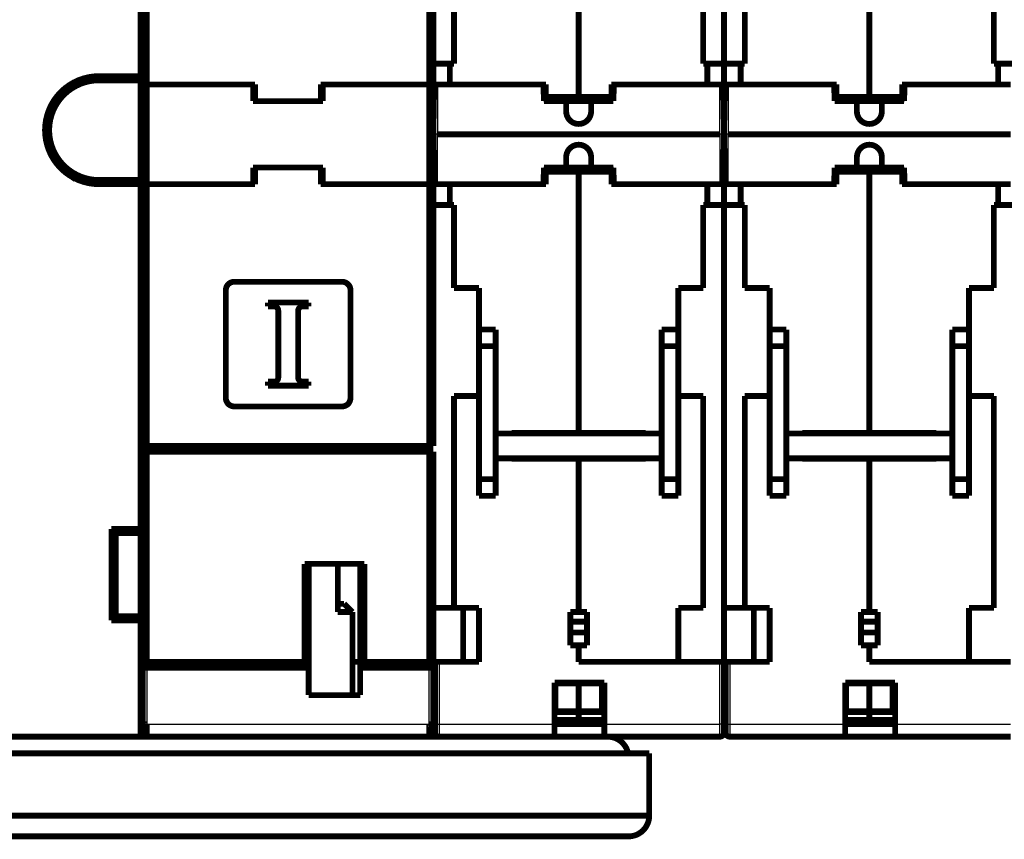
# Model space of a CAD drawing. Extents: x 42 to 1167, y 22 to 765.
# Drawn here: x 802 to 920, y 570 to 669 of the extents above; entities that cross this region are included whole.
import ezdxf

# ---------------------------------------------------------------- set-up
doc = ezdxf.new("R2010")
doc.units = 0
doc.layers.add('3', color=7, linetype='CONTINUOUS')

msp = doc.modelspace()

# ---------------------------------------------------------------- linework, layer by layer
at = {"layer": '3', "color": 3, "linetype": 'CONTINUOUS'}
for p, q in [((852.20768, 661.00488), (852.20768, 655.00488)), ((886.20603, 655.00488), (886.20603, 661.00488)), ((887.20768, 661.00488), (887.20768, 655.00488)), ((852.20768, 655.00488), (851.70768, 655.00488)), ((852.20768, 649.00488), (852.20768, 655.00488)), ((886.20603, 655.00488), (886.20603, 649.00488)), ((886.70603, 655.00488), (886.20603, 655.00488)), ((887.20768, 655.00488), (886.70768, 655.00488)), ((887.20768, 649.00488), (887.20768, 655.00488)), ((817.20603, 590.80488), (817.20603, 584.00488)), ((851.20603, 584.00488), (851.20603, 590.80488)), ((852.40561, 591.50488), (852.40561, 584.00488)), ((886.20561, 584.00488), (886.20561, 591.50488)), ((887.40561, 591.50488), (887.40561, 584.00488)), ((817.20603, 584.00488), (851.20603, 584.00488)), ((851.90561, 584.00488), (852.40561, 584.00488)), ((852.40561, 584.00488), (852.40561, 582.50488)), ((852.40561, 584.00488), (866.30561, 584.00488)), ((872.30561, 584.00488), (886.20561, 584.00488)), ((886.70561, 584.00488), (886.20561, 584.00488)), ((886.20561, 582.50488), (886.20561, 584.00488)), ((886.90561, 584.00488), (887.40561, 584.00488)), ((887.40561, 584.00488), (887.40561, 582.50488)), ((887.40561, 584.00488), (901.30561, 584.00488)), ((907.30561, 584.00488), (921.20561, 584.00488))]:
    msp.add_line(p, q, dxfattribs=at)
at = {"layer": '3', "color": 40, "linetype": 'CONTINUOUS', "const_width": 0.7}
for points in [[(816.45603, 662.00488), (816.45603, 718.50488)], [(886.70561, 718.50487), (886.70561, 663.50488)], [(816.70603, 661.00488), (816.70603, 692.50488)], [(817.20603, 692.50488), (817.20603, 661.00488)], [(851.20603, 661.00488), (851.20603, 692.50488)], [(851.70603, 692.50488), (851.70603, 661.00488)], [(869.20561, 659.50488), (869.20561, 690.95488)], [(904.20561, 659.50488), (904.20561, 690.95488)], [(854.20561, 673.50488), (854.20561, 663.50488)], [(884.20561, 663.50488), (884.20561, 673.50488)], [(889.20561, 673.50488), (889.20561, 663.50488)], [(919.20561, 663.50488), (919.20561, 673.50488)], [(816.45603, 666.50488), (816.70603, 666.50488)], [(853.70561, 663.50488), (851.70561, 663.50488)], [(854.20561, 663.50488), (853.70561, 663.50488)], [(853.70561, 663.50488), (853.70561, 661.00488)], [(884.70561, 663.50488), (884.20561, 663.50488)], [(886.70561, 663.50488), (884.70561, 663.50488)], [(884.70561, 661.00488), (884.70561, 663.50488)], [(888.70561, 663.50488), (886.70561, 663.50488)], [(886.70561, 663.50488), (886.70561, 661.00488)], [(889.20561, 663.50488), (888.70561, 663.50488)], [(888.70561, 663.50488), (888.70561, 661.00488)], [(919.70561, 663.50488), (919.20561, 663.50488)], [(921.70561, 663.50488), (919.70561, 663.50488)], [(919.70561, 661.00488), (919.70561, 663.50488)], [(811.45603, 662.00488), (816.45603, 662.00488)], [(811.45603, 661.50488), (811.45603, 662.00488)], [(812.95603, 661.50488), (811.45603, 661.50488)], [(812.95603, 662.00488), (812.95603, 661.50488)], [(814.95603, 661.50488), (812.95603, 661.50488)], [(814.70603, 661.50488), (814.70603, 662.00484)], [(814.95603, 661.50488), (814.95603, 662.00488)], [(816.45603, 661.50488), (814.95603, 661.50488)], [(816.45603, 662.00488), (816.45603, 661.50488)], [(816.70603, 661.50488), (816.45603, 661.50488)], [(816.45603, 649.50488), (816.45603, 661.50488)], [(807.50002, 660.52155), (807.777, 660.24457)], [(816.70603, 661.00488), (817.20603, 661.00488)], [(816.70768, 661.00488), (816.70768, 649.00488)], [(817.20603, 661.00488), (830.25603, 661.00488)], [(817.20768, 649.00488), (817.20768, 661.00488)], [(830.00768, 661.00488), (830.00768, 659.00488)], [(830.25603, 661.00488), (830.25603, 659.00488)], [(838.15603, 659.00488), (838.15603, 661.00488)], [(838.15603, 661.00488), (851.20603, 661.00488)], [(838.40603, 659.00488), (838.40603, 661.00488)], [(851.20603, 661.00488), (851.20603, 649.00488)], [(851.20603, 661.00488), (851.70603, 661.00488)], [(851.70561, 661.00488), (851.8124, 661.00488)], [(851.70603, 661.00488), (851.70603, 649.00488)], [(851.70768, 655.00488), (851.81241, 661.00488)], [(851.81241, 661.00488), (852.20768, 661.00488)], [(852.20768, 661.00488), (853.70561, 661.00488)], [(853.70561, 661.00488), (865.25561, 661.00488)], [(865.01641, 659.00488), (864.9815, 661.00488)], [(864.98163, 660.99725), (864.98163, 660.99764), (864.98163, 660.99802), (864.98163, 660.9984), (864.98163, 660.99878), (864.98163, 660.99916), (864.98163, 660.99955), (864.98163, 660.99993), (864.98163, 661.00031), (864.98163, 661.00069), (864.98163, 661.00107), (864.98163, 661.00145), (864.98163, 661.00184), (864.98163, 661.00223), (864.98163, 661.0026), (864.98163, 661.00293), (864.98163, 661.00336), (864.98163, 661.00403), (864.98162, 661.00489)], [(865.25561, 661.00488), (865.25561, 659.50488)], [(873.15561, 661.00488), (884.70561, 661.00488)], [(873.15561, 659.50488), (873.15561, 661.00488)], [(873.43221, 661.00488), (873.3973, 659.00488)], [(873.42958, 660.85396), (873.42958, 661.00488)], [(884.70561, 661.00488), (886.20603, 661.00488)], [(886.20603, 661.00488), (886.6013, 661.00488)], [(886.60129, 661.00488), (886.70561, 661.00488)], [(886.70603, 655.00488), (886.6013, 661.00488)], [(886.70561, 661.00488), (886.81238, 661.00488)], [(886.70561, 661.00488), (886.70561, 659.50488)], [(886.70768, 655.00488), (886.81241, 661.00488)], [(886.81241, 661.00488), (887.20768, 661.00488)], [(887.20768, 661.00488), (888.70561, 661.00488)], [(888.70561, 661.00488), (900.25561, 661.00488)], [(900.01641, 659.00488), (899.9815, 661.00488)], [(900.25561, 661.00488), (900.25561, 659.50488)], [(908.15561, 661.00488), (919.70561, 661.00488)], [(908.15561, 659.50488), (908.15561, 661.00488)], [(908.43221, 661.00488), (908.3973, 659.00488)], [(908.42958, 660.85396), (908.42958, 661.00488)], [(919.70561, 661.00488), (921.20603, 661.00488)], [(806.71634, 659.18391), (806.43935, 659.4609)], [(816.70603, 659.00488), (816.70765, 659.00488)], [(830.00768, 659.00488), (830.25603, 659.00488)], [(830.25603, 659.00488), (838.15603, 659.00488)], [(838.15603, 659.00488), (838.40603, 659.00488)], [(851.7775, 659.00488), (851.775, 659.00488)], [(865.25564, 659.50488), (865.00768, 659.50488)], [(873.40079, 659.20488), (865.01289, 659.20488)], [(865.01641, 659.00488), (867.70686, 659.00488)], [(865.25561, 659.50488), (869.20561, 659.50488)], [(867.70686, 657.75488), (867.70686, 659.00488)], [(870.70682, 659.00488), (867.70687, 659.00488)], [(869.20561, 659.50488), (873.15561, 659.50488)], [(870.70686, 659.00488), (873.3973, 659.00488)], [(870.70686, 659.00488), (870.70686, 657.75488)], [(873.40603, 659.50488), (873.15564, 659.50488)], [(886.70561, 659.50488), (886.62748, 659.50488)], [(886.78623, 659.50488), (886.70561, 659.50488)], [(886.7775, 659.00488), (886.775, 659.00488)], [(900.25562, 659.50488), (900.00768, 659.50488)], [(908.40079, 659.20488), (900.01292, 659.20488)], [(900.01641, 659.00488), (902.70686, 659.00488)], [(900.25561, 659.50488), (904.20561, 659.50488)], [(902.70686, 657.75488), (902.70686, 659.00488)], [(905.70686, 659.00488), (902.70686, 659.00488)], [(904.20561, 659.50488), (908.15561, 659.50488)], [(905.70686, 659.00488), (908.3973, 659.00488)], [(905.70686, 659.00488), (905.70686, 657.75488)], [(908.40603, 659.50488), (908.15562, 659.50488)], [(805.09908, 656.25488), (805.50309, 656.25488)], [(805.50309, 654.75488), (805.09909, 654.75488)], [(851.70768, 655.00488), (851.81241, 649.00488)], [(886.20603, 655.00488), (852.20768, 655.00488)], [(886.70603, 655.00488), (886.6013, 649.00488)], [(886.70768, 655.00488), (886.81241, 649.00488)], [(921.20603, 655.00488), (887.20768, 655.00488)], [(806.43934, 651.54885), (806.71634, 651.82584)], [(867.70686, 651.00488), (867.70686, 652.25488)], [(870.70686, 652.25488), (870.70686, 651.00488)], [(902.70686, 651.00488), (902.70686, 652.25488)], [(905.70686, 652.25488), (905.70686, 651.00488)], [(807.777, 650.76518), (807.42086, 650.40905)], [(816.70765, 651.00488), (816.70603, 651.00488)], [(830.25603, 651.00488), (830.00768, 651.00488)], [(830.00768, 651.00488), (830.00768, 649.00488)], [(830.25603, 649.00488), (830.25603, 651.00488)], [(830.25603, 651.00488), (838.15603, 651.00488)], [(838.40603, 651.00488), (838.15603, 651.00488)], [(838.15603, 651.00488), (838.15603, 649.00488)], [(838.40603, 649.00488), (838.40603, 651.00488)], [(851.775, 651.00488), (851.7775, 651.00488)], [(864.9815, 649.00488), (865.01641, 651.00488)], [(865.00768, 650.50488), (865.25564, 650.50488)], [(865.01202, 650.75488), (873.40167, 650.75488)], [(865.01641, 651.00488), (867.70686, 651.00488)], [(869.20561, 650.50488), (865.25561, 650.50488)], [(865.25561, 650.50488), (865.25561, 649.00488)], [(867.70687, 651.00488), (870.70682, 651.00488)], [(869.20561, 650.50488), (869.20561, 619.05488)], [(873.15561, 650.50488), (869.20561, 650.50488)], [(870.70686, 651.00488), (873.3973, 651.00488)], [(873.15561, 649.00488), (873.15561, 650.50488)], [(873.15564, 650.50488), (873.40603, 650.50488)], [(873.3973, 651.00488), (873.43221, 649.00488)], [(886.62748, 650.50488), (886.70561, 650.50488)], [(886.70561, 650.50488), (886.78623, 650.50488)], [(886.70561, 650.50488), (886.70561, 649.00488)], [(886.775, 651.00488), (886.77751, 651.00488)], [(899.9815, 649.00488), (900.01641, 651.00488)], [(900.00768, 650.50488), (900.25562, 650.50488)], [(900.01204, 650.75488), (908.40167, 650.75488)], [(900.01641, 651.00488), (902.70686, 651.00488)], [(904.20561, 650.50488), (900.25561, 650.50488)], [(900.25561, 650.50488), (900.25561, 649.00488)], [(902.70686, 651.00488), (905.70686, 651.00488)], [(904.20561, 650.50488), (904.20561, 619.05488)], [(908.15561, 650.50488), (904.20561, 650.50488)], [(905.70686, 651.00488), (908.3973, 651.00488)], [(908.15561, 649.00488), (908.15561, 650.50488)], [(908.15562, 650.50488), (908.40603, 650.50488)], [(908.3973, 651.00488), (908.43221, 649.00488)], [(808.27419, 650.00488), (809.18533, 650.00488)], [(811.45603, 649.00488), (811.45603, 649.50488)], [(811.45603, 649.50488), (812.95603, 649.50488)], [(812.95603, 649.50488), (814.95603, 649.50488)], [(812.95603, 649.50488), (812.95603, 649.00488)], [(814.95603, 649.00488), (814.95603, 649.50488)], [(814.95603, 649.50488), (816.45603, 649.50488)], [(816.45603, 649.50488), (816.45603, 649.00488)], [(816.45603, 649.00488), (811.45603, 649.00488)], [(816.45603, 607.50488), (816.45603, 649.00488)], [(816.45603, 648.50488), (816.70603, 648.50488)], [(817.20603, 649.00488), (816.70603, 649.00488)], [(816.70603, 617.50488), (816.70603, 649.00488)], [(817.20603, 649.00488), (830.25603, 649.00488)], [(817.20603, 617.50488), (817.20603, 649.00488)], [(838.15603, 649.00488), (851.20603, 649.00488)], [(851.70603, 649.00488), (851.20603, 649.00488)], [(851.20603, 649.00488), (851.20603, 617.50488)], [(851.8124, 649.00488), (851.70561, 649.00488)], [(851.70603, 649.00488), (851.70603, 617.50488)], [(852.20768, 649.00488), (851.81241, 649.00488)], [(853.70561, 649.00488), (852.20768, 649.00488)], [(865.25561, 649.00488), (853.70561, 649.00488)], [(853.70561, 649.00488), (853.70561, 646.50488)], [(884.70561, 649.00488), (873.15561, 649.00488)], [(873.42958, 649.1558), (873.42958, 649.00488)], [(886.20603, 649.00488), (884.70561, 649.00488)], [(884.70561, 646.50488), (884.70561, 649.00488)], [(886.6013, 649.00488), (886.20603, 649.00488)], [(886.70561, 649.00488), (886.60129, 649.00488)], [(886.81238, 649.00488), (886.70561, 649.00488)], [(886.70561, 649.00488), (886.70561, 646.50488)], [(887.20768, 649.00488), (886.81241, 649.00488)], [(888.70561, 649.00488), (887.20768, 649.00488)], [(900.25561, 649.00488), (888.70561, 649.00488)], [(888.70561, 649.00488), (888.70561, 646.50488)], [(899.98163, 649.0125), (899.98163, 649.01212), (899.98163, 649.01174), (899.98163, 649.01136), (899.98163, 649.01098), (899.98163, 649.0106), (899.98162, 649.01022), (899.98162, 649.00984), (899.98162, 649.00946), (899.98162, 649.00908), (899.98162, 649.0087), (899.98162, 649.00833), (899.98162, 649.00794), (899.98161, 649.00755), (899.98161, 649.00718), (899.98161, 649.00685), (899.98161, 649.00642), (899.98161, 649.00577), (899.9816, 649.0049)], [(919.70561, 649.00488), (908.15561, 649.00488)], [(908.42958, 649.1558), (908.42958, 649.00488)], [(921.20603, 649.00488), (919.70561, 649.00488)], [(919.70561, 646.50488), (919.70561, 649.00488)], [(851.70561, 646.50488), (853.70561, 646.50488)], [(853.70561, 646.50488), (854.20561, 646.50488)], [(854.20561, 646.50488), (854.20561, 636.50488)], [(884.20561, 646.50488), (884.70561, 646.50488)], [(884.20561, 636.50488), (884.20561, 646.50488)], [(884.70561, 646.50488), (886.70561, 646.50488)], [(886.70561, 646.50488), (888.70561, 646.50488)], [(886.70561, 646.50488), (886.70561, 591.50488)], [(888.70561, 646.50488), (889.20561, 646.50488)], [(889.20561, 646.50488), (889.20561, 636.50488)], [(919.20561, 646.50488), (919.70561, 646.50488)], [(919.20561, 636.50488), (919.20561, 646.50488)], [(919.70561, 646.50488), (921.70561, 646.50488)], [(816.70603, 643.50488), (816.45603, 643.50488)], [(827.72988, 637.25488), (840.72988, 637.25488)], [(854.20561, 636.50488), (857.20561, 636.50488)], [(857.20561, 636.50488), (857.20561, 631.50488)], [(881.20561, 636.50488), (884.20561, 636.50488)], [(881.20561, 631.50488), (881.20561, 636.50488)], [(889.20561, 636.50488), (892.20561, 636.50488)], [(892.20561, 636.50488), (892.20561, 631.50488)], [(916.20561, 636.50488), (919.20561, 636.50488)], [(916.20561, 631.50488), (916.20561, 636.50488)], [(826.72988, 623.25488), (826.72988, 636.25488)], [(841.72988, 636.25488), (841.72988, 623.25488)], [(831.79299, 634.75579), (836.68051, 634.75579)], [(831.79299, 634.28337), (831.79299, 634.75579)], [(832.54077, 634.28337), (831.79299, 634.28337)], [(836.68051, 634.28337), (835.94077, 634.28337)], [(836.68051, 634.75579), (836.68051, 634.28337)], [(833.04077, 625.72822), (833.04077, 633.78337)], [(835.44077, 633.78337), (835.44077, 625.72822)], [(857.20561, 631.50488), (857.20561, 629.50488)], [(857.20561, 631.50488), (859.20561, 631.50488)], [(859.20561, 631.50488), (859.20561, 629.50488)], [(879.20561, 629.50488), (879.20561, 631.50488)], [(879.20561, 631.50488), (881.20561, 631.50488)], [(881.20561, 629.50488), (881.20561, 631.50488)], [(892.20561, 631.50488), (892.20561, 629.50488)], [(892.20561, 631.50488), (894.20561, 631.50488)], [(894.20561, 631.50488), (894.20561, 629.50488)], [(914.20561, 629.50488), (914.20561, 631.50488)], [(914.20561, 631.50488), (916.20561, 631.50488)], [(916.20561, 629.50488), (916.20561, 631.50488)], [(857.20561, 629.50488), (857.20561, 613.50488)], [(857.20561, 629.50488), (859.20561, 629.50488)], [(859.20561, 629.50488), (859.20561, 619.00488)], [(879.20561, 619.00488), (879.20561, 629.50488)], [(879.20561, 629.50488), (881.20561, 629.50488)], [(881.20561, 613.50488), (881.20561, 629.50488)], [(892.20561, 629.50488), (892.20561, 613.50488)], [(892.20561, 629.50488), (894.20561, 629.50488)], [(894.20561, 629.50488), (894.20561, 619.00488)], [(914.20561, 619.00488), (914.20561, 629.50488)], [(914.20561, 629.50488), (916.20561, 629.50488)], [(916.20561, 613.50488), (916.20561, 629.50488)], [(816.45603, 625.50488), (816.70603, 625.50488)], [(831.80104, 625.22822), (832.54077, 625.22822)], [(831.80104, 624.75579), (831.80104, 625.22822)], [(836.68855, 624.75579), (831.80104, 624.75579)], [(835.94077, 625.22822), (836.68855, 625.22822)], [(836.68855, 625.22822), (836.68855, 624.75579)], [(854.20561, 623.50488), (854.20561, 598.00488)], [(857.20561, 623.50488), (854.20561, 623.50488)], [(884.20561, 623.50488), (881.20561, 623.50488)], [(884.20561, 598.00488), (884.20561, 623.50488)], [(889.20561, 623.50488), (889.20561, 598.00488)], [(892.20561, 623.50488), (889.20561, 623.50488)], [(919.20561, 623.50488), (916.20561, 623.50488)], [(919.20561, 598.00488), (919.20561, 623.50488)], [(840.72988, 622.25488), (827.72988, 622.25488)], [(816.70603, 620.50488), (816.45603, 620.50488)], [(816.45603, 618.50488), (816.70603, 618.50488)], [(859.20561, 619.00488), (859.20561, 616.00488)], [(879.20561, 619.00488), (859.20561, 619.00488)], [(861.15561, 619.00488), (861.15561, 619.05488)], [(861.15561, 619.05488), (869.20561, 619.05488)], [(870.20561, 619.03528), (861.15561, 619.03528)], [(869.20561, 619.05488), (877.25561, 619.05488)], [(870.20561, 619.00486), (870.20561, 619.05488)], [(871.20561, 619.05488), (871.20561, 619.00488)], [(877.25561, 619.05488), (877.25561, 619.00486)], [(879.20561, 616.00488), (879.20561, 619.00488)], [(894.20561, 619.00488), (894.20561, 616.00488)], [(914.20561, 619.00488), (894.20561, 619.00488)], [(896.15561, 619.00486), (896.15561, 619.05488)], [(896.15561, 619.05488), (904.20561, 619.05488)], [(905.20561, 619.03528), (896.15561, 619.03528)], [(904.20561, 619.05488), (912.25561, 619.05488)], [(905.20561, 619.00486), (905.20561, 619.05488)], [(906.20561, 619.05488), (906.20561, 619.00486)], [(912.25561, 619.05488), (912.25561, 619.00486)], [(914.20561, 616.00488), (914.20561, 619.00488)], [(817.20603, 617.50488), (816.70603, 617.50488)], [(851.20603, 617.50488), (817.20603, 617.50488)], [(818.30603, 617.50488), (818.30603, 616.80487)], [(850.10603, 616.80488), (850.10603, 617.50488)], [(850.30603, 617.50492), (850.30603, 616.80488)], [(851.70603, 617.50488), (851.20603, 617.50488)], [(817.20603, 616.80488), (816.70603, 616.80488)], [(816.70603, 591.50488), (816.70603, 616.80488)], [(851.20603, 616.80488), (817.20603, 616.80488)], [(817.20603, 616.80488), (817.20603, 591.50488)], [(851.70603, 616.80488), (851.20603, 616.80488)], [(851.20603, 591.50488), (851.20603, 616.80488)], [(851.70603, 616.80488), (851.70603, 591.50488)], [(859.20561, 616.00488), (879.20561, 616.00488)], [(859.20561, 616.00488), (859.20561, 613.50488)], [(861.15561, 615.95488), (861.15561, 616.00488)], [(869.20561, 615.95488), (861.15561, 615.95488)], [(869.20561, 615.95488), (869.20561, 616.0049)], [(877.25561, 615.95488), (869.20561, 615.95488)], [(869.20561, 615.95488), (869.20561, 597.50488)], [(870.20561, 615.95488), (870.20561, 616.0049)], [(871.20561, 616.0049), (871.20561, 615.95488)], [(877.25561, 616.0049), (877.25561, 615.95488)], [(879.20561, 613.50488), (879.20561, 616.00488)], [(894.20561, 616.00488), (914.20561, 616.00488)], [(894.20561, 616.00488), (894.20561, 613.50488)], [(896.15561, 615.95488), (896.15561, 616.0049)], [(904.20561, 615.95488), (896.15561, 615.95488)], [(904.20561, 615.95488), (904.20561, 616.0049)], [(912.25561, 615.95488), (904.20561, 615.95488)], [(904.20561, 615.95488), (904.20561, 597.50488)], [(905.20561, 615.95488), (905.20561, 616.0049)], [(906.20561, 616.0049), (906.20561, 615.95488)], [(912.25561, 616.0049), (912.25561, 615.95488)], [(914.20561, 613.50488), (914.20561, 616.00488)], [(857.20561, 613.50488), (857.20561, 611.50488)], [(859.20561, 613.50488), (857.20561, 613.50488)], [(859.20561, 611.50488), (859.20561, 613.50488)], [(879.20561, 611.50488), (879.20561, 613.50488)], [(879.20561, 613.50488), (881.20561, 613.50488)], [(881.20561, 611.50488), (881.20561, 613.50488)], [(892.20561, 613.50488), (892.20561, 611.50488)], [(894.20561, 613.50488), (892.20561, 613.50488)], [(894.20561, 611.50488), (894.20561, 613.50488)], [(914.20561, 611.50488), (914.20561, 613.50488)], [(914.20561, 613.50488), (916.20561, 613.50488)], [(916.20561, 611.50488), (916.20561, 613.50488)], [(859.20561, 611.50488), (857.20561, 611.50488)], [(881.20561, 611.50488), (879.20561, 611.50488)], [(894.20561, 611.50488), (892.20561, 611.50488)], [(916.20561, 611.50488), (914.20561, 611.50488)], [(816.70603, 608.50488), (816.45603, 608.50488)], [(812.95603, 607.50488), (816.45603, 607.50488)], [(812.95603, 596.50488), (812.95603, 607.50488)], [(812.95603, 607.00488), (813.45603, 607.00488)], [(814.95603, 607.00488), (813.45603, 607.00488)], [(813.45603, 607.00488), (813.45603, 605.50488)], [(814.70603, 607.00491), (814.70603, 607.5049)], [(814.95603, 607.00488), (814.95603, 607.50488)], [(816.45603, 607.00488), (814.95603, 607.00488)], [(816.45603, 607.50488), (816.45603, 607.00488)], [(816.45603, 597.00488), (816.45603, 607.00488)], [(813.45603, 605.50488), (812.95603, 605.50488)], [(813.45603, 605.50488), (813.45603, 598.50488)], [(816.45603, 606.50488), (816.70603, 606.50488)], [(836.20603, 603.30488), (843.40603, 603.30488)], [(836.20603, 591.50488), (836.20603, 603.30488)], [(836.70603, 591.50488), (836.70603, 603.30488)], [(840.20603, 597.50488), (840.20603, 603.30487)], [(842.90603, 603.30488), (842.90603, 591.50488)], [(843.40603, 603.30488), (843.40603, 591.50488)], [(816.70603, 601.50488), (816.45603, 601.50488)], [(812.95603, 598.50488), (813.45603, 598.50488)], [(813.45603, 598.50488), (813.45603, 597.00488)], [(816.45603, 598.50488), (816.70603, 598.50488)], [(840.20603, 598.50488), (840.96811, 598.50488)], [(841.96811, 597.50488), (840.96811, 598.50488)], [(841.96811, 597.50488), (840.20603, 597.50488)], [(841.96811, 587.50488), (841.96811, 597.50489)], [(854.20561, 598.00464), (851.70561, 598.00464)], [(854.20561, 598.00488), (857.20561, 598.00488)], [(855.30561, 591.50488), (855.30561, 598.00464)], [(857.20561, 598.00488), (857.20561, 591.50488)], [(868.20561, 597.50496), (869.20561, 597.50496)], [(868.20561, 593.50496), (868.20561, 597.50496)], [(869.20561, 597.50488), (870.20561, 597.50488)], [(870.20561, 597.50488), (870.20561, 593.50488)], [(881.20561, 598.00488), (884.20561, 598.00488)], [(881.20561, 591.50488), (881.20561, 598.00488)], [(889.20561, 598.00464), (886.70561, 598.00464)], [(889.20561, 598.00488), (892.20561, 598.00488)], [(890.30561, 591.50488), (890.30561, 598.00464)], [(892.20561, 598.00488), (892.20561, 591.50488)], [(903.20561, 597.50496), (904.20561, 597.50496)], [(903.20561, 593.50496), (903.20561, 597.50496)], [(904.20561, 597.50488), (905.20561, 597.50488)], [(905.20561, 597.50488), (905.20561, 593.50488)], [(916.20561, 598.00488), (919.20561, 598.00488)], [(916.20561, 591.50488), (916.20561, 598.00488)], [(813.45603, 597.00488), (812.95603, 597.00488)], [(816.45603, 596.50488), (812.95603, 596.50488)], [(813.45603, 597.00488), (814.95603, 597.00488)], [(814.95603, 596.50488), (814.95603, 597.00488)], [(814.95603, 597.00488), (816.45603, 597.00488)], [(816.45603, 597.00488), (816.45603, 596.50488)], [(816.45603, 582.50488), (816.45603, 596.50488)], [(870.20561, 596.3544), (868.20561, 596.3544)], [(905.20561, 596.3544), (903.20561, 596.3544)], [(868.20561, 595.05536), (870.20561, 595.05536)], [(903.20561, 595.05536), (905.20561, 595.05536)], [(816.70603, 593.50488), (816.45603, 593.50488)], [(869.20561, 593.50496), (868.20561, 593.50496)], [(869.20561, 593.50488), (869.20561, 593.50496)], [(869.20561, 593.50488), (869.20561, 591.50488)], [(870.20561, 593.50488), (869.20561, 593.50488)], [(904.20561, 593.50496), (903.20561, 593.50496)], [(904.20561, 593.50488), (904.20561, 593.50496)], [(904.20561, 593.50488), (904.20561, 591.50488)], [(905.20561, 593.50488), (904.20561, 593.50488)], [(817.20603, 591.50488), (816.70603, 591.50488)], [(817.20603, 590.80488), (817.20603, 591.50488)], [(817.20603, 591.50488), (836.20603, 591.50488)], [(836.20603, 591.50488), (836.70603, 591.50488)], [(836.70603, 590.80488), (836.70603, 591.50488)], [(841.96815, 591.50488), (842.90606, 591.50488)], [(842.90603, 591.50488), (842.90603, 590.80488)], [(842.90603, 591.50488), (843.40603, 591.50488)], [(843.40603, 591.50488), (851.20603, 591.50488)], [(851.20603, 591.50488), (851.20603, 590.80488)], [(851.70603, 591.50488), (851.20603, 591.50488)], [(851.70561, 590.80488), (851.70561, 591.50488)], [(851.90561, 591.50488), (852.40561, 591.50488)], [(851.90561, 584.00488), (851.90561, 591.50488)], [(857.20561, 591.50488), (852.40561, 591.50488)], [(886.20561, 591.50488), (869.20561, 591.50488)], [(869.20561, 591.50488), (881.20561, 591.50488)], [(886.20561, 591.50488), (886.70561, 591.50488)], [(886.70561, 591.50488), (886.70561, 584.00488)], [(886.70561, 591.50488), (886.90561, 591.50488)], [(886.90561, 591.50488), (887.40561, 591.50488)], [(886.90561, 584.00488), (886.90561, 591.50488)], [(892.20561, 591.50488), (887.40561, 591.50488)], [(921.20561, 591.50488), (904.20561, 591.50488)], [(904.20561, 591.50488), (916.20561, 591.50488)], [(816.70603, 583.00488), (816.70603, 590.80488)], [(817.20603, 590.80488), (816.70603, 590.80488)], [(836.70603, 590.80488), (817.20603, 590.80488)], [(836.70603, 587.50488), (836.70603, 590.80488)], [(842.90603, 590.80488), (842.90603, 587.50488)], [(851.20603, 590.80488), (842.90603, 590.80488)], [(851.70603, 590.80488), (851.20603, 590.80488)], [(851.70603, 590.80488), (851.70603, 583.00488)], [(866.30561, 584.00488), (866.30561, 589.00488)], [(866.30561, 589.00488), (872.30561, 589.00488)], [(866.40561, 585.58358), (866.40561, 588.90488)], [(869.20561, 588.90488), (866.40561, 588.90488)], [(869.20561, 588.90594), (869.20561, 589.00489)], [(869.20561, 585.58464), (869.20561, 588.90594)], [(872.00561, 588.90594), (869.20561, 588.90594)], [(872.00561, 588.90594), (872.00561, 585.58464)], [(872.30561, 589.00488), (872.30561, 584.00488)], [(901.30561, 584.00488), (901.30561, 589.00488)], [(901.30561, 589.00488), (907.30561, 589.00488)], [(901.40561, 585.58358), (901.40561, 588.90488)], [(904.20561, 588.90488), (901.40561, 588.90488)], [(904.20561, 588.90594), (904.20561, 589.00489)], [(904.20561, 585.58464), (904.20561, 588.90594)], [(907.00561, 588.90594), (904.20561, 588.90594)], [(907.00561, 588.90594), (907.00561, 585.58464)], [(907.30561, 589.00488), (907.30561, 584.00488)], [(842.90603, 587.50488), (836.70603, 587.50488)], [(869.20561, 585.47632), (866.30561, 585.47632)], [(866.40561, 585.58358), (869.20561, 585.58358)], [(869.20561, 585.47632), (869.20561, 585.58464)], [(869.20561, 585.58464), (872.00561, 585.58464)], [(869.20561, 584.50488), (869.20561, 585.47632)], [(872.30561, 585.47632), (869.20561, 585.47632)], [(904.20561, 585.47632), (901.30561, 585.47632)], [(901.40561, 585.58358), (904.20561, 585.58358)], [(904.20561, 585.47632), (904.20561, 585.58464)], [(904.20561, 585.58464), (907.00561, 585.58464)], [(904.20561, 584.50488), (904.20561, 585.47632)], [(907.30561, 585.47632), (904.20561, 585.47632)], [(869.20561, 584.50488), (866.30561, 584.50488)], [(872.30561, 584.50488), (869.20561, 584.50488)], [(886.90561, 584.50488), (886.70561, 584.50488)], [(904.20561, 584.50488), (901.30559, 584.50488)], [(907.30559, 584.50488), (904.20561, 584.50488)], [(817.20603, 584.00488), (817.20603, 582.50488)], [(851.20603, 582.50488), (851.20603, 584.00488)], [(851.90561, 583.00488), (851.90561, 584.00488)], [(866.30561, 582.50488), (866.30561, 584.00488)], [(866.30561, 584.00488), (872.30561, 584.00488)], [(872.30561, 584.00488), (872.30561, 582.50488)], [(886.70561, 584.00488), (886.70561, 583.00488)], [(886.90561, 583.00488), (886.90561, 584.00488)], [(901.30561, 582.50488), (901.30561, 584.00488)], [(901.30561, 584.00488), (907.30561, 584.00488)], [(907.30561, 584.00488), (907.30561, 582.50488)], [(714.95603, 582.50488), (816.45603, 582.50488)], [(816.45603, 582.50488), (817.20602, 582.50488)], [(851.20603, 582.50488), (817.20603, 582.50488)], [(851.20603, 582.50488), (852.40561, 582.50488)], [(866.30561, 582.50488), (852.40561, 582.50488)], [(872.30561, 582.50488), (866.30561, 582.50488)], [(886.20561, 582.50488), (872.30561, 582.50488)], [(901.30561, 582.50488), (887.40561, 582.50488)], [(907.30561, 582.50488), (901.30561, 582.50488)], [(921.20561, 582.50488), (907.30561, 582.50488)], [(877.70603, 580.50488), (724.70603, 580.50488)], [(877.70603, 580.50489), (877.70603, 580.50488)], [(877.70603, 573.00488), (877.70603, 580.50488)], [(877.70603, 573.00488), (724.70603, 573.00488)], [(875.20603, 570.50488), (727.20603, 570.50488)]]:
    msp.add_lwpolyline(points, dxfattribs=at)
for points in [[(811.45603, 662.00488, 1), (811.45603, 649.00488)], [(811.45603, 661.50488, 0.16653193), (807.777, 660.24457)], [(807.777, 660.24457, 0.062746067), (806.71634, 659.18391)], [(899.98163, 660.99725), (899.98163, 660.99764), (899.98163, 660.99802), (899.98163, 660.9984, 0), (899.98163, 660.99878), (899.98163, 660.99916), (899.98162, 660.99955), (899.98162, 660.99993), (899.98162, 661.00031), (899.98162, 661.00069), (899.98162, 661.00107), (899.98162, 661.00145, 0), (899.98162, 661.00184), (899.98161, 661.00223), (899.98161, 661.0026), (899.98161, 661.00293), (899.98161, 661.00336), (899.98161, 661.00403), (899.9816, 661.00489)], [(806.71634, 659.18391, 0.13448776), (805.50309, 656.25488)], [(867.70686, 657.75488, 1), (870.70686, 657.75488)], [(902.70686, 657.75488, 1), (905.70686, 657.75488)], [(805.50309, 656.25488, 0.062746067), (805.50309, 654.75488)], [(805.50309, 654.75488, 0.13448776), (806.71634, 651.82584)], [(806.06931, 652.8623, 0.048888067), (806.60208, 651.71159)], [(870.70686, 652.25488, 1), (867.70686, 652.25488)], [(905.70686, 652.25488, 1), (902.70686, 652.25488)], [(806.71634, 651.82584, 0.062746067), (807.777, 650.76518)], [(807.51496, 650.50556, 0.054006708), (808.5873, 649.60536)], [(807.777, 650.76518, 0.16653193), (811.45603, 649.50488)], [(864.98163, 649.0125), (864.98163, 649.01212, 0), (864.98163, 649.01174), (864.98163, 649.01136), (864.98163, 649.01098), (864.98163, 649.0106), (864.98163, 649.01022), (864.98163, 649.00984), (864.98163, 649.00946), (864.98163, 649.00908), (864.98163, 649.0087), (864.98163, 649.00833), (864.98163, 649.00794), (864.98163, 649.00755), (864.98163, 649.00718), (864.98163, 649.00685), (864.98163, 649.00642), (864.98163, 649.00577), (864.98162, 649.0049)], [(827.72988, 637.25488, 0.41421356), (826.72988, 636.25488)], [(841.72988, 636.25488, 0.41421356), (840.72988, 637.25488)], [(833.04077, 633.78337, 0.41421356), (832.54077, 634.28337)], [(835.94077, 634.28337, 0.41421356), (835.44077, 633.78337)], [(832.54077, 625.22822, 0.41421356), (833.04077, 625.72822)], [(835.44077, 625.72822, 0.41421356), (835.94077, 625.22822)], [(826.72988, 623.25488, 0.41421356), (827.72988, 622.25488)], [(840.72988, 622.25488, 0.41421356), (841.72988, 623.25488)], [(816.70602, 582.99618), (816.70589, 582.98892, 0.010829545), (816.70609, 582.98117, 0.011726046), (816.70666, 582.97286, 0.008401958), (816.70743, 582.96444, 0.002881011), (816.70822, 582.95639, 0.001220631), (816.70903, 582.94866, 0.002488163), (816.70991, 582.94115, 0.002967068), (816.71084, 582.93384, 0.002737078), (816.71183, 582.92678, 0.002730715), (816.71286, 582.91994, 0.002874883), (816.71394, 582.91331, 0.002984481), (816.71507, 582.90688, 0.003031671), (816.71624, 582.90066, 0.003108452), (816.71746, 582.89463, 0.003169979), (816.71871, 582.88879, 0.00324532), (816.72001, 582.88313, 0.003289883), (816.72134, 582.87764, 0.003351696), (816.7227, 582.87232, 0.003381452), (816.72411, 582.86717, 0.003426979), (816.72554, 582.86216, 0.003435711), (816.72701, 582.85731, 0.003459655), (816.7285, 582.85259, 0.003442767), (816.73002, 582.84801, 0.003440226), (816.73157, 582.84355, 0.003392882), (816.73314, 582.83922, 0.003359197), (816.73474, 582.835, 0.003277233), (816.73635, 582.83089, 0.003208509), (816.73799, 582.82688, 0.003088729), (816.73964, 582.82297, 0.002982397), (816.74131, 582.81914, 0.002823223), (816.74299, 582.81539, 0.00267814), (816.74468, 582.81172, 0.002479573), (816.74639, 582.80812, 0.00229709), (816.74811, 582.80457, 0.002061145), (816.74983, 582.80108, 0.001844087), (816.75156, 582.79764, 0.001578641), (816.75329, 582.79424, 0.001329216), (816.75503, 582.79087, 0.001018154), (816.75677, 582.78753, 0.000767821), (816.7585, 582.78422, 0.00052807), (816.76022, 582.78094, 0.000152717), (816.76196, 582.77762, -0.000454417), (816.76374, 582.77422, -0.000362717), (816.7654, 582.77103, 0.000386902), (816.76691, 582.76815, -0.001497983), (816.76881, 582.76439, -0.003834042), (816.7717, 582.75851, -0.001916153), (816.77546, 582.75075, -0.000939402)], [(816.70602, 583.00485), (816.7061, 583.00529, -0.01038868), (816.70631, 583.0065, -0.000672409), (816.70668, 583.00854, -0.000529189), (816.70719, 583.01136, -0.000922169), (816.70786, 583.01496, -0.00094568), (816.70868, 583.0193, -0.000949336), (816.70967, 583.02439, -0.000933299), (816.71082, 583.0302, -0.000980706), (816.71213, 583.03673, -0.000981187), (816.71362, 583.04395, -0.001015654), (816.71528, 583.05185, -0.001018187), (816.71712, 583.06041, -0.001052652), (816.71914, 583.06963, -0.001058842), (816.72134, 583.07947, -0.001092035), (816.72373, 583.08994, -0.00110074), (816.7263, 583.10101, -0.001133746), (816.72908, 583.11267, -0.001144768), (816.73205, 583.1249, -0.001177898), (816.73522, 583.13769, -0.001191015), (816.73859, 583.15102, -0.001224607), (816.74217, 583.16489, -0.001239718), (816.74595, 583.17925, -0.001274015), (816.74996, 583.19413, -0.001291069), (816.75417, 583.20948, -0.001326291), (816.75861, 583.2253, -0.001345271), (816.76327, 583.24156, -0.001381599), (816.76816, 583.25827, -0.001402538), (816.77327, 583.27539, -0.001440178), (816.77862, 583.29293, -0.001463074), (816.78421, 583.31085, -0.001502118), (816.79003, 583.32915, -0.001527157), (816.7961, 583.3478, -0.001567935), (816.80241, 583.36681, -0.001594886), (816.80897, 583.38613, -0.001637423), (816.81579, 583.40578, -0.001666905), (816.82286, 583.42572, -0.001709962), (816.83019, 583.44596, -0.001742595), (816.83778, 583.46645, -0.00179943), (816.84561, 583.48712, -0.001827095), (816.85361, 583.50777, -0.001885372), (816.86171, 583.52821, -0.001948205), (816.8699, 583.54844, -0.001971857), (816.87821, 583.56846, -0.00200617), (816.8866, 583.58825, -0.002062092), (816.89509, 583.60779, -0.002120779), (816.90366, 583.62707, -0.002181594), (816.91231, 583.64607, -0.002249974), (816.92103, 583.66477, -0.002328673), (816.92982, 583.68314, -0.002414788), (816.93867, 583.7012, -0.002510554), (816.94757, 583.71889, -0.002615976), (816.95653, 583.73623, -0.002733808), (816.96553, 583.75317, -0.002863492), (816.97457, 583.76973, -0.003008002), (816.98364, 583.78585, -0.003167653), (816.99274, 583.80155, -0.0033457), (817.00187, 583.81679, -0.003543101), (817.01101, 583.83157, -0.003763299), (817.02016, 583.84586, -0.004009358), (817.02932, 583.85965, -0.004284979), (817.03847, 583.87292, -0.004592505), (817.04763, 583.88565, -0.00493529), (817.05677, 583.89783, -0.005329954), (817.06589, 583.90944, -0.005781228), (817.075, 583.92046, -0.00626531), (817.08407, 583.93088, -0.006780931), (817.09311, 583.94067, -0.007486827), (817.10211, 583.94983, -0.008396293), (817.11109, 583.95833, -0.008963887), (817.11999, 583.96618, -0.009133589), (817.12879, 583.97333, -0.011190901), (817.13767, 583.97981, -0.0151017), (817.1467, 583.98558, -0.012659007), (817.15514, 583.9906, -0.004117735), (817.16275, 583.99479, -0.020471765), (817.17237, 583.99845, -0.04265533), (817.18699, 584.0018, -0.023457237), (817.20602, 584.00484, -0.0128422)], [(816.70603, 583.00488, 0.41421356), (817.20603, 582.50488)], [(851.20601, 584.00484), (851.21422, 584.00442, -0.023719081), (851.22251, 584.00323, -0.023007666), (851.23089, 584.00122, -0.021568113), (851.23936, 583.99845, -0.019688396), (851.2479, 583.99491, -0.01790903), (851.25652, 583.99063, -0.016286389), (851.2652, 583.98561, -0.014731097), (851.27395, 583.97989, -0.013312367), (851.28275, 583.97346, -0.012021247), (851.29161, 583.96635, -0.010885183), (851.30052, 583.95855, -0.009862575), (851.30947, 583.95012, -0.00896781), (851.31846, 583.94103, -0.008168069), (851.32748, 583.93132, -0.007469445), (851.33653, 583.921, -0.00684546), (851.34561, 583.91008, -0.006298484), (851.35471, 583.89858, -0.005809294), (851.36382, 583.88652, -0.005378276), (851.37294, 583.87389, -0.004991842), (851.38207, 583.86074, -0.004649332), (851.3912, 583.84706, -0.004341412), (851.40033, 583.83288, -0.004066853), (851.40944, 583.8182, -0.003819374), (851.41855, 583.80305, -0.003597453), (851.42763, 583.78743, -0.003396974), (851.43669, 583.77137, -0.003216292), (851.44573, 583.75487, -0.003052764), (851.45473, 583.73796, -0.002904738), (851.46369, 583.72064, -0.002770667), (851.47261, 583.70294, -0.002648952), (851.48148, 583.68486, -0.002538481), (851.4903, 583.66643, -0.002437804), (851.49907, 583.64764, -0.002347103), (851.50777, 583.62854, -0.002264969), (851.51641, 583.60911, -0.002188927), (851.52497, 583.5894, -0.002118137), (851.53346, 583.56939, -0.002060246), (851.54187, 583.54912, -0.002013184), (851.55019, 583.52862, -0.001945788), (851.55833, 583.5081, -0.001899502), (851.56621, 583.48775, -0.001881038), (851.57385, 583.46761, -0.001816048), (851.58125, 583.44768, -0.00177017), (851.58841, 583.42795, -0.001724045), (851.59533, 583.40847, -0.001690519), (851.60202, 583.38925, -0.001641766), (851.60847, 583.37029, -0.001608617), (851.61469, 583.35163, -0.001564792), (851.62069, 583.33327, -0.001535678), (851.62646, 583.31523, -0.001494014), (851.632, 583.29753, -0.00146766), (851.63732, 583.28018, -0.001428827), (851.64242, 583.26321, -0.001405547), (851.64731, 583.24662, -0.0013692), (851.65197, 583.23045, -0.001348915), (851.65643, 583.21468, -0.00131509), (851.66068, 583.19937, -0.001297964), (851.66472, 583.1845, -0.001266717), (851.66854, 583.1701, -0.001252987), (851.67217, 583.15619, -0.001224428), (851.6756, 583.14279, -0.001214702), (851.67883, 583.1299, -0.001189667), (851.68185, 583.11756, -0.0011843), (851.68469, 583.10577, -0.001161758), (851.68733, 583.09455, -0.001164527), (851.68978, 583.08391, -0.001154547), (851.69204, 583.07389, -0.001157709), (851.69412, 583.06447, -0.001123415), (851.69602, 583.0557, -0.001105259), (851.69774, 583.04757, -0.001042541), (851.69928, 583.04013, -0.001034495), (851.70067, 583.03332, -0.001012635), (851.70188, 583.02719, -0.000971536), (851.70293, 583.02182, -0.000867188), (851.70379, 583.0173, -0.000925278), (851.70457, 583.01318, -0.000788622), (851.70533, 583.00904, -0.000663969), (851.70608, 583.00493, -0.000839677)], [(851.20603, 582.50488, 0.41421356), (851.70603, 583.00488)], [(851.70608, 583.00493), (851.70589, 583.00054, -0.000590792), (851.7057, 582.99627, -0.000623746), (851.7055, 582.99212, -0.000660612), (851.7053, 582.98808, -0.000696587), (851.70509, 582.98416, -0.000736004), (851.70488, 582.98035, -0.000775618), (851.70466, 582.97665, -0.000819002), (851.70443, 582.97305, -0.000861538), (851.7042, 582.96955, -0.00090826), (851.70396, 582.96615, -0.000953924), (851.70372, 582.96285, -0.001004033), (851.70347, 582.95964, -0.001052366), (851.70321, 582.95651, -0.001105405), (851.70294, 582.95348, -0.001155917), (851.70267, 582.95053, -0.001211297), (851.70239, 582.94766, -0.001263178), (851.70211, 582.94487, -0.001319936), (851.70182, 582.94215, -0.001371977), (851.70152, 582.9395, -0.001428937), (851.70121, 582.93692, -0.001479931), (851.70089, 582.93441, -0.001535021), (851.70057, 582.93196, -0.001581949), (851.70024, 582.92957, -0.001634613), (851.6999, 582.92724, -0.001679399), (851.69955, 582.92496, -0.001721533), (851.6992, 582.92273, -0.001746459), (851.69884, 582.92055, -0.001796187), (851.69846, 582.91842, -0.001851676), (851.69808, 582.91632, -0.00183198), (851.69769, 582.91427, -0.001735527), (851.6973, 582.91226, -0.001900651), (851.69689, 582.91026, -0.002217684), (851.69646, 582.90825, -0.001731589), (851.69605, 582.90638, -0.000714534), (851.69567, 582.9047, -0.002307729), (851.69517, 582.90259, -0.003784481), (851.69436, 582.89938, -0.001871867), (851.69329, 582.8952, -0.00102117)], [(851.90561, 583.00488, 0.41421356), (852.40561, 582.50488)], [(886.20561, 582.50488, 0.41421356), (886.70561, 583.00488)], [(886.90561, 583.00488, 0.41421356), (887.40561, 582.50488)], [(851.63401, 582.74618), (851.6354, 582.74843, 0.001838044), (851.63678, 582.7507, 0.001842086), (851.63814, 582.75299, 0.001826717), (851.63948, 582.75528, 0.001788237), (851.64082, 582.75759, 0.001756127), (851.64214, 582.75992, 0.001725415), (851.64344, 582.76226, 0.001694454), (851.64474, 582.76462, 0.001658622), (851.64603, 582.767, 0.001624519), (851.6473, 582.76939, 0.001587361), (851.64856, 582.7718, 0.001551651), (851.64982, 582.77422, 0.001512594), (851.65107, 582.77667, 0.001475301), (851.6523, 582.77914, 0.001434917), (851.65353, 582.78162, 0.001396452), (851.65475, 582.78412, 0.001354999), (851.65597, 582.78665, 0.001315678), (851.65718, 582.78919, 0.001273529), (851.65838, 582.79176, 0.001233618), (851.65958, 582.79435, 0.001190921), (851.66077, 582.79696, 0.001150911), (851.66196, 582.79959, 0.001108527), (851.66315, 582.80225, 0.001067928), (851.66433, 582.80493, 0.001023905), (851.66551, 582.80763, 0.000985897), (851.66669, 582.81036, 0.00094899), (851.66787, 582.81311, 0.000902525), (851.66904, 582.81589, 0.000840174), (851.67022, 582.81869, 0.000921159), (851.67139, 582.82153, 0.001161722), (851.67257, 582.8244, 0.001381011), (851.67374, 582.82732, 0.001640796), (851.67491, 582.83029, 0.001845437), (851.67607, 582.83332, 0.002062463), (851.67723, 582.83641, 0.002209331), (851.67838, 582.83957, 0.002354678), (851.67952, 582.84281, 0.002504144), (851.68066, 582.84614, 0.002707048), (851.68179, 582.84957, 0.002666011), (851.6829, 582.85308, 0.0025064), (851.684, 582.85667, 0.002903414), (851.6851, 582.86044, 0.00362813), (851.68621, 582.86445, 0.00258507), (851.68724, 582.86828, 0.000585823), (851.68817, 582.8718, 0.003946648), (851.68933, 582.87665, 0.006600332), (851.69106, 582.88457, 0.002925726), (851.69329, 582.8952, 0.001449169)], [(875.15355, 580.51445, 0.35529247), (872.70603, 582.50488)], [(875.20603, 570.50488, 0.41421356), (877.70603, 573.00488)]]:
    msp.add_lwpolyline(points, format="xyb", dxfattribs=at)

doc.saveas('drawing.dxf')
